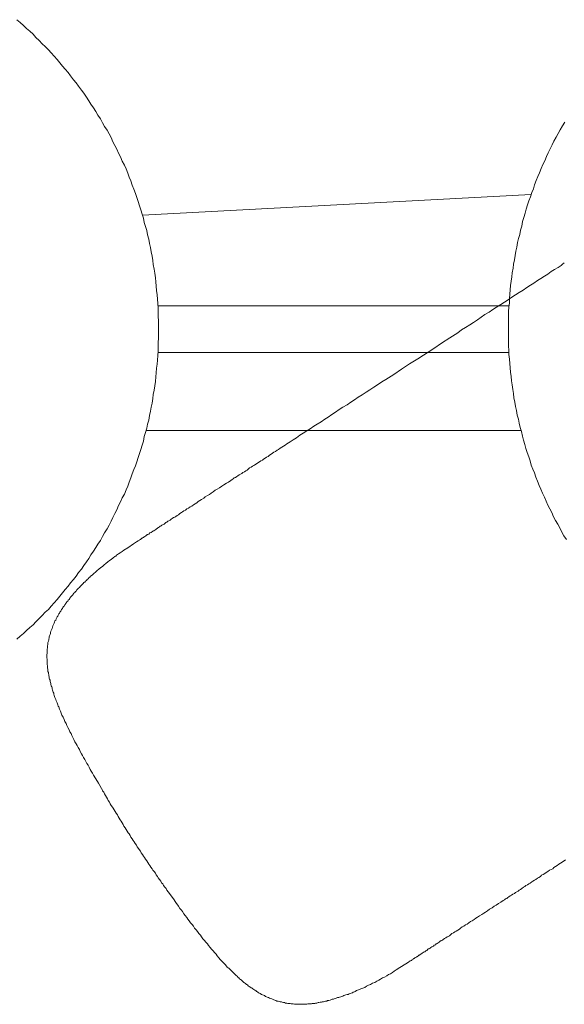
# Model space of a CAD drawing. Units: inches. Extents: x 6.9 to 89.9, y 222 to 281.2.
# Drawn here: x 37.1 to 41.5, y 248.6 to 256.7 of the extents above; entities that cross this region are included whole.
import ezdxf

# ---------------------------------------------------------------- set-up
doc = ezdxf.new("R2010")
doc.units = ezdxf.units.IN
doc.header["$MEASUREMENT"] = 0
for name, pattern in [('AI-Linetype-29', [0.705556, 0.352778, -0.352778]), ('AI-Linetype-30', [0.705556, 0.352778, -0.352778]), ('AI-Linetype-31', [0.705556, 0.352778, -0.352778]), ('AI-Linetype-33', [0.705556, 0.352778, -0.352778]), ('AI-Linetype-34', [0.705556, 0.352778, -0.352778]), ('AI-Linetype-35', [0.705556, 0.352778, -0.352778])]:
    doc.linetypes.add(name, pattern=pattern)
doc.layers.add('图层 1', color=7, linetype='Continuous')

msp = doc.modelspace()

# ---------------------------------------------------------------- linework, layer by layer
at = {"layer": '图层 1', "lineweight": 9}
for points in [[(38.2278, 254.1388), (38.2278, 254.1726), (38.2278, 254.2098), (38.2244, 254.2432), (38.2244, 254.2803), (38.2244, 254.314), (38.2209, 254.3512), (38.2177, 254.3846), (38.2145, 254.4219), (38.2109, 254.4556), (38.2077, 254.4925), (38.2042, 254.5264), (38.2009, 254.56), (38.1973, 254.5972), (38.1908, 254.6306), (38.1841, 254.6678), (38.1808, 254.7016), (38.1739, 254.7352), (38.1672, 254.772), (38.1603, 254.806), (38.1537, 254.8396), (38.147, 254.8733), (38.1369, 254.9102), (38.1303, 254.944), (38.1202, 254.9777), (38.11, 255.0113), (38.1033, 255.0451), (38.0931, 255.0787), (38.0829, 255.1124), (38.073, 255.1462), (38.0595, 255.1798), (38.0494, 255.2135), (38.0392, 255.2471), (38.0258, 255.2809), (38.0123, 255.3146), (38.0022, 255.3482), (37.9887, 255.3786), (37.9753, 255.4121), (37.962, 255.4459), (37.9484, 255.4762), (37.9315, 255.5098), (37.9179, 255.5436), (37.9012, 255.5739), (37.8876, 255.6075), (37.8709, 255.638), (37.8542, 255.6681), (37.8406, 255.702), (37.8237, 255.732), (37.8068, 255.7625), (37.7867, 255.7928), (37.77, 255.8231), (37.7531, 255.8535), (37.7329, 255.8838), (37.716, 255.9141), (37.6959, 255.9444), (37.6756, 255.9747), (37.6589, 256.0018), (37.6384, 256.0321), (37.6184, 256.0624), (37.5982, 256.0893), (37.5746, 256.1196), (37.5545, 256.1465), (37.5341, 256.1733), (37.5105, 256.2037), (37.4906, 256.2307), (37.467, 256.2577), (37.4434, 256.2846), (37.423, 256.3115), (37.3994, 256.3387), (37.3758, 256.3652), (37.3524, 256.3924), (37.3288, 256.416), (37.3019, 256.4431), (37.2783, 256.4665), (37.2546, 256.4936), (37.2277, 256.517), (37.2041, 256.544), (37.1772, 256.5676), (37.1504, 256.5911), (37.1268, 256.6147), (37.0999, 256.6384), (37.0728, 256.662)], [(41.5379, 255.8266), (41.5208, 255.7963), (41.5008, 255.7658), (41.4839, 255.7355), (41.4669, 255.7051), (41.4502, 255.6716), (41.4366, 255.6414), (41.4199, 255.6109), (41.4032, 255.5772), (41.3895, 255.5468), (41.3763, 255.5133), (41.3592, 255.4829), (41.3458, 255.4494), (41.3324, 255.4156), (41.3189, 255.3853), (41.3055, 255.3515), (41.2921, 255.3177), (41.2819, 255.2843), (41.2685, 255.2538), (41.2583, 255.2203), (41.2447, 255.1865), (41.2349, 255.1529), (41.2245, 255.1191), (41.2144, 255.0854), (41.2044, 255.0518), (41.1942, 255.018), (41.1875, 254.9812), (41.1773, 254.9474), (41.1708, 254.9136), (41.1606, 254.8799), (41.1539, 254.8465), (41.1472, 254.8093), (41.1403, 254.7755), (41.1336, 254.7419), (41.127, 254.7049), (41.1201, 254.6711), (41.1169, 254.6375), (41.1102, 254.6003), (41.1065, 254.5667), (41.1002, 254.5331), (41.0967, 254.4959), (41.0933, 254.4622), (41.09, 254.4253), (41.0866, 254.3915), (41.0866, 254.3545), (41.0831, 254.3209), (41.0797, 254.2839), (41.0797, 254.2501), (41.0797, 254.2131), (41.0797, 254.1795), (41.0797, 254.1423), (41.0797, 254.1087), (41.0797, 254.0749), (41.0797, 254.0379), (41.0797, 254.0041), (41.0831, 253.9669), (41.0831, 253.9335), (41.0866, 253.8965), (41.09, 253.8627), (41.0933, 253.8259), (41.0967, 253.7921), (41.1002, 253.7549), (41.1034, 253.7213), (41.1102, 253.6874), (41.1134, 253.6507), (41.1201, 253.6167), (41.1238, 253.5831), (41.1303, 253.5461), (41.137, 253.5123), (41.1437, 253.4788), (41.1506, 253.4417), (41.1606, 253.4081), (41.1673, 253.3744), (41.1741, 253.3404), (41.1842, 253.3068), (41.1942, 253.27), (41.2009, 253.2362), (41.2113, 253.2026), (41.2213, 253.1687), (41.2314, 253.1353), (41.2447, 253.1015), (41.2548, 253.0678), (41.265, 253.034), (41.2784, 253.0004), (41.2921, 252.9701), (41.3019, 252.9365), (41.3155, 252.9027), (41.3289, 252.869), (41.3425, 252.8387), (41.356, 252.8051), (41.3727, 252.7715), (41.3861, 252.741), (41.3997, 252.7074), (41.4166, 252.6771), (41.4335, 252.6468), (41.4467, 252.6128), (41.4636, 252.5829), (41.4805, 252.5524), (41.4974, 252.5221), (41.5143, 252.4885), (41.531, 252.4581), (41.5511, 252.4278)], [(38.0966, 255.0685), (41.265, 255.237)], [(38.2278, 254.3309), (41.0831, 254.3309)], [(37.0728, 251.616), (37.0999, 251.6396), (37.1268, 251.6632), (37.1504, 251.6868), (37.1772, 251.7102), (37.2041, 251.7338), (37.2277, 251.7574), (37.2546, 251.7843), (37.2783, 251.8081), (37.3019, 251.8351), (37.3288, 251.8585), (37.3524, 251.8856), (37.3758, 251.9124), (37.3994, 251.9393), (37.423, 251.9664), (37.4434, 251.9932), (37.467, 252.0203), (37.4906, 252.0471), (37.5105, 252.074), (37.5341, 252.1011), (37.5545, 252.1281), (37.5746, 252.1584), (37.5982, 252.1853), (37.6184, 252.2156), (37.6384, 252.2459), (37.6589, 252.2728), (37.6756, 252.3033), (37.6959, 252.3334), (37.716, 252.3639), (37.7329, 252.3908), (37.7531, 252.4209), (37.77, 252.4513), (37.7867, 252.4816), (37.8068, 252.5152), (37.8237, 252.5457), (37.8406, 252.576), (37.8542, 252.6065), (37.8709, 252.64), (37.8876, 252.6702), (37.9012, 252.704), (37.9179, 252.7343), (37.9315, 252.768), (37.9484, 252.7984), (37.962, 252.8321), (37.9753, 252.8623), (37.9887, 252.896), (38.0022, 252.9298), (38.0123, 252.9634), (38.0258, 252.9971), (38.0392, 253.0273), (38.0494, 253.061), (38.0595, 253.0948), (38.073, 253.1286), (38.0829, 253.1622), (38.0931, 253.1957), (38.1033, 253.2295), (38.11, 253.2665), (38.1202, 253.3005), (38.1303, 253.3339), (38.1369, 253.3675), (38.147, 253.4012), (38.1537, 253.4383), (38.1603, 253.472), (38.1672, 253.5056), (38.1739, 253.5394), (38.1808, 253.5766), (38.1841, 253.61), (38.1908, 253.6438), (38.1973, 253.6808), (38.2009, 253.7146), (38.2042, 253.7516), (38.2077, 253.7852), (38.2109, 253.8224), (38.2145, 253.8558), (38.2177, 253.8898), (38.2209, 253.9268), (38.2244, 253.9606), (38.2244, 253.9974), (38.2244, 254.0312), (38.2278, 254.0682), (38.2278, 254.1018), (38.2278, 254.1388), (38.2278, 254.1388)], [(41.0831, 253.9504), (38.2278, 253.9504)], [(41.1809, 253.317), (38.1269, 253.317)]]:
    msp.add_lwpolyline(points, dxfattribs=at)
at = {"layer": '图层 1', "linetype": 'AI-Linetype-29', "lineweight": 9}
msp.add_lwpolyline([(41.5344, 254.6813), (41.5208, 254.6711), (41.5074, 254.6609), (41.4839, 254.6442), (41.4536, 254.6272), (41.4268, 254.6105), (41.3997, 254.5903), (41.3727, 254.5734), (41.3425, 254.5531), (41.3155, 254.5366), (41.2852, 254.5162), (41.2583, 254.4994), (41.228, 254.4792), (41.1977, 254.4591), (41.1673, 254.4387), (41.137, 254.4219), (41.1065, 254.4017), (41.0766, 254.3814), (41.0462, 254.3612), (41.0159, 254.3411), (40.9822, 254.3209), (40.9519, 254.3006), (40.9215, 254.2803), (40.8878, 254.2603), (40.8578, 254.24), (40.8273, 254.2164), (40.7937, 254.1962), (40.7634, 254.176), (40.7295, 254.1555), (40.6959, 254.1354), (40.6656, 254.112), (40.6017, 254.0717), (40.5343, 254.0277), (40.4706, 253.984), (40.339, 253.8997), (40.2716, 253.8593), (40.2077, 253.8155), (40.1438, 253.7718), (40.0799, 253.7315), (40.0461, 253.7113), (40.0124, 253.6874), (39.9821, 253.6674), (39.9486, 253.647), (39.9181, 253.6269), (39.8878, 253.6067), (39.8542, 253.5864), (39.8238, 253.5663), (39.7936, 253.5461), (39.7633, 253.5258), (39.7295, 253.5056), (39.6994, 253.4855), (39.6691, 253.4653), (39.6386, 253.445), (39.6084, 253.4248), (39.5814, 253.4081), (39.5511, 253.3876), (39.5208, 253.3675), (39.4937, 253.3508), (39.4636, 253.3304), (39.4365, 253.3136), (39.4062, 253.2936), (39.3793, 253.2767), (39.3525, 253.2564), (39.3254, 253.2397), (39.2985, 253.2226), (39.2717, 253.2059), (39.2582, 253.1957), (39.2448, 253.1892), (39.2314, 253.1789), (39.2178, 253.1723), (39.2043, 253.1622), (39.1942, 253.1554), (39.1807, 253.1453), (39.1673, 253.1386), (39.1571, 253.1318), (39.1437, 253.1217), (39.1301, 253.115), (39.1201, 253.1048), (39.1067, 253.0981), (39.0967, 253.0914), (39.0831, 253.0814), (39.0729, 253.0746), (39.0595, 253.0678), (39.0495, 253.061), (39.036, 253.051), (39.0259, 253.0442), (39.0124, 253.0374), (39.0023, 253.0306), (38.9923, 253.024), (38.9821, 253.0173), (38.9687, 253.0106), (38.9585, 253.0004), (38.9484, 252.9935), (38.9382, 252.987), (38.9282, 252.9803), (38.9148, 252.9735), (38.9048, 252.9668), (38.8946, 252.9599), (38.8844, 252.9534), (38.8743, 252.9467), (38.8641, 252.9399), (38.8541, 252.9329), (38.8441, 252.9298), (38.834, 252.9229), (38.8271, 252.9163), (38.8171, 252.9095), (38.7969, 252.896), (38.7801, 252.8859), (38.7599, 252.8722), (38.7429, 252.8623), (38.7227, 252.8488), (38.706, 252.8387), (38.6891, 252.8287), (38.6722, 252.8151), (38.6555, 252.8051), (38.6421, 252.7951), (38.6252, 252.7849), (38.6082, 252.7748), (38.5949, 252.7646), (38.578, 252.7544), (38.5646, 252.7444), (38.551, 252.7377), (38.5377, 252.7276), (38.5241, 252.7176), (38.5107, 252.7108), (38.4972, 252.7005), (38.4838, 252.694), (38.4702, 252.6838), (38.4567, 252.6771), (38.4467, 252.6671), (38.4333, 252.6602), (38.4231, 252.6535), (38.413, 252.6468), (38.3996, 252.64), (38.3894, 252.6299), (38.3794, 252.6232), (38.3692, 252.6164), (38.3591, 252.6097), (38.3491, 252.6065), (38.3389, 252.5996), (38.3288, 252.5929), (38.3222, 252.586), (38.312, 252.5794), (38.3019, 252.576), (38.2952, 252.5693), (38.285, 252.5658), (38.2783, 252.5591), (38.2716, 252.5524), (38.265, 252.5491), (38.2549, 252.5457), (38.248, 252.5389), (38.2414, 252.5357), (38.2345, 252.5322), (38.2278, 252.5255), (38.2209, 252.5221), (38.2145, 252.5188), (38.2109, 252.5152), (38.2042, 252.5086), (38.1973, 252.5052), (38.1908, 252.5021), (38.1875, 252.4986), (38.1808, 252.4952), (38.1773, 252.4917), (38.1706, 252.4885), (38.1672, 252.485), (38.1637, 252.485), (38.1572, 252.4816), (38.1537, 252.4781), (38.1503, 252.4752), (38.147, 252.4718), (38.1438, 252.4718), (38.1369, 252.4681), (38.1334, 252.4649), (38.1303, 252.4649), (38.1269, 252.4614), (38.1234, 252.4581), (38.1202, 252.4545), (38.1167, 252.4545), (38.1133, 252.4513), (38.11, 252.4513), (38.11, 252.4482), (38.1065, 252.4482), (38.1033, 252.4447), (38.0998, 252.4413), (38.0966, 252.4413), (38.0931, 252.438), (38.0897, 252.438), (38.0864, 252.4345), (38.0829, 252.4311), (38.0797, 252.4278), (38.0764, 252.4278), (38.073, 252.4244), (38.0697, 252.4209), (38.0662, 252.4209), (38.0595, 252.4177), (38.0461, 252.4075), (38.0225, 252.3939), (37.9753, 252.3605)], dxfattribs=at)
at = {"layer": '图层 1', "linetype": 'AI-Linetype-30', "lineweight": 9}
msp.add_lwpolyline([(37.9753, 252.3605), (37.9448, 252.3402), (37.9315, 252.3302), (37.9147, 252.32), (37.9012, 252.31), (37.8845, 252.2998), (37.8778, 252.2931), (37.8709, 252.2897), (37.8575, 252.2797), (37.8406, 252.2661), (37.8271, 252.2559), (37.8137, 252.2459), (37.7968, 252.2323), (37.7832, 252.2223), (37.77, 252.2087), (37.7564, 252.1987), (37.7396, 252.1853), (37.726, 252.1751), (37.7126, 252.1617), (37.6992, 252.1515), (37.6857, 252.1383), (37.6723, 252.1281), (37.6656, 252.1212), (37.6589, 252.1145), (37.652, 252.1078), (37.6452, 252.1011), (37.6384, 252.0942), (37.632, 252.0875), (37.6251, 252.0809), (37.6184, 252.0775), (37.6118, 252.0707), (37.6084, 252.0639), (37.6015, 252.0573), (37.5948, 252.0504), (37.5881, 252.0437), (37.5813, 252.037), (37.5746, 252.0304), (37.5677, 252.0237), (37.5612, 252.0168), (37.5577, 252.0101), (37.5512, 252.0034), (37.5443, 251.9967), (37.5376, 251.9898), (37.5307, 251.9831), (37.5276, 251.9765), (37.5207, 251.9698), (37.514, 251.9629), (37.5073, 251.9562), (37.5038, 251.9462), (37.4971, 251.9393), (37.4906, 251.9326), (37.4871, 251.9257), (37.4802, 251.9192), (37.4737, 251.9124), (37.4702, 251.9056), (37.4635, 251.8956), (37.4601, 251.8888), (37.4534, 251.8821), (37.4465, 251.8752), (37.4434, 251.8652), (37.4366, 251.8585), (37.4332, 251.8518), (37.4299, 251.8449), (37.423, 251.8351), (37.4196, 251.8282), (37.413, 251.8215), (37.4096, 251.8115), (37.4063, 251.8046), (37.3994, 251.7979), (37.396, 251.7877), (37.3927, 251.7812), (37.3894, 251.7709), (37.3827, 251.7643), (37.3795, 251.7541), (37.3758, 251.7474), (37.3726, 251.7407), (37.3691, 251.7305), (37.3659, 251.7238), (37.3626, 251.7137), (37.3591, 251.7037), (37.3559, 251.6968), (37.3524, 251.6868), (37.349, 251.6801), (37.3457, 251.6699), (37.3457, 251.6632), (37.3423, 251.653), (37.3388, 251.643), (37.3355, 251.6361), (37.3355, 251.626), (37.3323, 251.616), (37.3323, 251.6093), (37.3288, 251.5991), (37.3254, 251.5891), (37.3254, 251.5822), (37.3254, 251.5721), (37.3221, 251.5623), (37.3221, 251.5554), (37.3221, 251.5452), (37.3187, 251.5352), (37.3187, 251.5285), (37.3187, 251.5183), (37.3187, 251.508), (37.3187, 251.4982), (37.3152, 251.4915), (37.3152, 251.4811), (37.3152, 251.4711), (37.3152, 251.4644), (37.3187, 251.4542), (37.3187, 251.4443), (37.3187, 251.4341), (37.3187, 251.4274), (37.3187, 251.4174), (37.3187, 251.407), (37.3221, 251.4005), (37.3221, 251.3903), (37.3221, 251.3802), (37.3254, 251.3704), (37.3254, 251.3633), (37.3254, 251.3533), (37.3288, 251.3433), (37.3288, 251.3364), (37.3323, 251.3263), (37.3323, 251.3161), (37.3355, 251.3096), (37.3355, 251.2994), (37.3388, 251.2892), (37.3423, 251.2825), (37.3423, 251.2725), (37.3457, 251.2624), (37.349, 251.2556), (37.349, 251.2455), (37.3524, 251.2355), (37.3559, 251.2286), (37.3591, 251.2184), (37.3591, 251.2119), (37.3626, 251.2017), (37.3659, 251.1916), (37.3691, 251.1848), (37.3726, 251.1748), (37.3726, 251.168), (37.3758, 251.1578), (37.3795, 251.1478), (37.3827, 251.1411), (37.386, 251.1309), (37.3894, 251.1242), (37.3927, 251.1142), (37.396, 251.1073), (37.3994, 251.0973), (37.4029, 251.0904), (37.4063, 251.0805), (37.4096, 251.0705), (37.413, 251.0637), (37.4196, 251.0467), (37.4265, 251.0298), (37.4332, 251.0129), (37.4399, 250.9962), (37.4501, 250.9795), (37.4566, 250.9625), (37.4635, 250.9456), (37.4737, 250.9289), (37.4802, 250.912), (37.4871, 250.8951), (37.4971, 250.8782), (37.5038, 250.8615), (37.514, 250.8479), (37.5207, 250.831), (37.5276, 250.8143), (37.5376, 250.7974), (37.5443, 250.7807), (37.5545, 250.7638), (37.5645, 250.7502), (37.5712, 250.7337), (37.5813, 250.7167), (37.5881, 250.6998), (37.5982, 250.6829), (37.6084, 250.6695), (37.6149, 250.6526), (37.6251, 250.6359), (37.6353, 250.619), (37.6418, 250.6023), (37.652, 250.5887), (37.6621, 250.572), (37.6688, 250.5551), (37.679, 250.5415), (37.6892, 250.5246), (37.6959, 250.5079), (37.716, 250.4774), (37.7362, 250.4438), (37.7732, 250.3797)], dxfattribs=at)
at = {"layer": '图层 1', "linetype": 'AI-Linetype-31', "lineweight": 9}
msp.add_lwpolyline([(37.77, 250.3797), (37.78, 250.3697), (37.7867, 250.3561), (37.7936, 250.3427), (37.8037, 250.3293), (37.8103, 250.3158), (37.8172, 250.3022), (37.8271, 250.2889), (37.8337, 250.2753), (37.8406, 250.2619), (37.8507, 250.2483), (37.8575, 250.2385), (37.8642, 250.2249), (37.8743, 250.2114), (37.8811, 250.1978), (37.8911, 250.1844), (37.8978, 250.1709), (37.9047, 250.1577), (37.9147, 250.1441), (37.9214, 250.1337), (37.9315, 250.1205), (37.9384, 250.107), (37.9448, 250.0936), (37.9551, 250.08), (37.962, 250.0666), (37.9718, 250.053), (37.9786, 250.0397), (37.9887, 250.0294), (37.9956, 250.0159), (38.0022, 250.0025), (38.0123, 249.989), (38.0192, 249.9756), (38.029, 249.9656)], dxfattribs=at)
at = {"layer": '图层 1', "linetype": 'AI-Linetype-35', "lineweight": 9}
msp.add_lwpolyline([(38.3052, 249.5579), (38.2952, 249.5715), (38.2884, 249.5848), (38.2783, 249.5949), (38.2683, 249.6082), (38.2616, 249.6218), (38.2514, 249.6321), (38.2445, 249.6454), (38.2345, 249.659), (38.2244, 249.6724), (38.2177, 249.6824), (38.2077, 249.6959), (38.2009, 249.7095), (38.1908, 249.7229), (38.1808, 249.7331), (38.1739, 249.7465), (38.1637, 249.7601), (38.1572, 249.7734), (38.147, 249.7835), (38.1401, 249.7972), (38.1303, 249.8106), (38.1202, 249.824), (38.1133, 249.8375), (38.1033, 249.8476), (38.0966, 249.8611), (38.0864, 249.8745), (38.0797, 249.8879), (38.0697, 249.9015), (38.0628, 249.9114), (38.0526, 249.925), (38.0461, 249.9384), (38.0359, 249.952), (38.029, 249.9656)], dxfattribs=at)
at = {"layer": '图层 1', "linetype": 'AI-Linetype-33', "lineweight": 9}
msp.add_lwpolyline([(41.5444, 249.8173), (41.5174, 249.8006), (41.4905, 249.7835), (41.4772, 249.7734), (41.4636, 249.7634), (41.4502, 249.7567), (41.4402, 249.7465), (41.4268, 249.7398), (41.4131, 249.7331), (41.3997, 249.7229), (41.3861, 249.7162), (41.3763, 249.706), (41.3627, 249.6993), (41.3492, 249.6926), (41.3391, 249.6824), (41.3255, 249.6759), (41.3155, 249.6688), (41.3019, 249.659), (41.2921, 249.6523), (41.2784, 249.6454), (41.2685, 249.6387), (41.2548, 249.6289), (41.2447, 249.6218), (41.2349, 249.6153), (41.2213, 249.6082), (41.2113, 249.6018), (41.2009, 249.5949), (41.1875, 249.5848), (41.1773, 249.578), (41.1673, 249.5715), (41.1573, 249.5646), (41.1472, 249.5579), (41.137, 249.5512), (41.127, 249.5445), (41.1134, 249.5376), (41.1034, 249.5308), (41.0933, 249.5243), (41.0831, 249.5176), (41.0731, 249.5109), (41.0664, 249.504), (41.0561, 249.5005), (41.0462, 249.494), (41.0361, 249.4871), (41.0159, 249.4737), (40.9989, 249.4637), (40.9789, 249.4502), (40.962, 249.4399), (40.9451, 249.4265), (40.9248, 249.4163), (40.9081, 249.403), (40.8912, 249.3927), (40.8778, 249.3829), (40.8609, 249.3725), (40.8442, 249.3624), (40.8273, 249.3526), (40.8137, 249.3424), (40.8004, 249.3321), (40.7834, 249.3222), (40.7701, 249.3154), (40.7565, 249.3052), (40.7431, 249.2952), (40.7295, 249.2883), (40.7162, 249.2783), (40.7026, 249.2716), (40.6893, 249.2614), (40.6792, 249.2547), (40.6656, 249.2447), (40.6523, 249.2378), (40.642, 249.2311), (40.632, 249.2244), (40.6185, 249.2177), (40.6084, 249.211), (40.5984, 249.2006), (40.588, 249.1943), (40.5782, 249.1905), (40.5681, 249.1841), (40.5579, 249.1772), (40.5477, 249.1705), (40.541, 249.1639), (40.5309, 249.1607), (40.5209, 249.1536), (40.5142, 249.1471), (40.5074, 249.1434), (40.4974, 249.1367), (40.4906, 249.1336), (40.4838, 249.1267), (40.4737, 249.1235), (40.467, 249.1166), (40.4602, 249.1133), (40.4535, 249.1099), (40.4468, 249.1033), (40.4401, 249.0999), (40.4334, 249.0964), (40.4299, 249.093), (40.4232, 249.0897), (40.4163, 249.083), (40.4132, 249.0795), (40.4063, 249.0763), (40.3996, 249.0728), (40.3963, 249.0694), (40.3894, 249.0661), (40.3863, 249.0661), (40.3829, 249.0628), (40.376, 249.0592), (40.3727, 249.0561), (40.3693, 249.0528), (40.3658, 249.0494), (40.3626, 249.0494), (40.3558, 249.046), (40.3526, 249.0425), (40.3491, 249.0425), (40.3459, 249.0392), (40.3422, 249.0358), (40.339, 249.0323), (40.3355, 249.0323), (40.3324, 249.0289), (40.329, 249.0289), (40.329, 249.0258), (40.3257, 249.0258), (40.3223, 249.0224), (40.3188, 249.0224), (40.3154, 249.0189), (40.3121, 249.0156), (40.3087, 249.0156), (40.3054, 249.0122), (40.3021, 249.0122), (40.3021, 249.0087), (40.2987, 249.0087), (40.2952, 249.0055), (40.2918, 249.0024), (40.2885, 248.9986), (40.2851, 248.9986), (40.2785, 248.9955), (40.2649, 248.9851), (40.2415, 248.9717), (40.1943, 248.9416)], dxfattribs=at)
at = {"layer": '图层 1', "linetype": 'AI-Linetype-34', "lineweight": 9}
msp.add_lwpolyline([(40.1943, 248.9416), (40.164, 248.9212), (40.1471, 248.9111), (40.1336, 248.9009), (40.1168, 248.8911), (40.0999, 248.8842), (40.0864, 248.8742), (40.0697, 248.8639), (40.0529, 248.8573), (40.036, 248.8472), (40.0227, 248.837), (40.0055, 248.8305), (39.9888, 248.8201), (39.9721, 248.8136), (39.955, 248.8034), (39.9385, 248.7967), (39.9214, 248.7898), (39.908, 248.7798), (39.8913, 248.7731), (39.8744, 248.7664), (39.8575, 248.7595), (39.8474, 248.7562), (39.8406, 248.7529), (39.8306, 248.7461), (39.8238, 248.7428), (39.8138, 248.7393), (39.807, 248.7359), (39.7969, 248.7326), (39.7902, 248.7292), (39.7802, 248.7257), (39.7733, 248.7223), (39.7633, 248.7223), (39.7531, 248.7192), (39.7464, 248.7159), (39.7362, 248.7125), (39.7295, 248.709), (39.7195, 248.7057), (39.7126, 248.7023), (39.7025, 248.6989), (39.6959, 248.6958), (39.6858, 248.6958), (39.6756, 248.6923), (39.6691, 248.6889), (39.6589, 248.6854), (39.652, 248.6822), (39.642, 248.6822), (39.6319, 248.6787), (39.6251, 248.6753), (39.6152, 248.672), (39.605, 248.672), (39.5983, 248.6685), (39.5883, 248.6685), (39.5814, 248.6653), (39.5712, 248.6618), (39.5614, 248.6618), (39.5545, 248.6586), (39.5444, 248.6586), (39.5344, 248.6553), (39.5276, 248.6553), (39.5173, 248.6518), (39.5073, 248.6518), (39.5006, 248.6484), (39.4904, 248.6484), (39.4804, 248.6484), (39.4737, 248.6451), (39.4636, 248.6451), (39.4536, 248.6451), (39.4434, 248.6451), (39.4365, 248.6417), (39.4267, 248.6417), (39.4165, 248.6417), (39.4097, 248.6417), (39.3995, 248.6417), (39.3895, 248.6417), (39.3828, 248.6417), (39.3726, 248.6417), (39.3626, 248.6417), (39.3525, 248.6417), (39.3456, 248.6417), (39.3356, 248.6417), (39.3254, 248.6451), (39.3187, 248.6451), (39.3087, 248.6451), (39.2985, 248.6484), (39.2886, 248.6484), (39.2818, 248.6484), (39.2717, 248.6518), (39.2617, 248.6518), (39.2548, 248.6553), (39.2448, 248.6553), (39.2345, 248.6586), (39.2279, 248.6618), (39.2178, 248.6618), (39.211, 248.6653), (39.2011, 248.6685), (39.1907, 248.6685), (39.184, 248.672), (39.1742, 248.6753), (39.1673, 248.6787), (39.1571, 248.6822), (39.1506, 248.6854), (39.1402, 248.6889), (39.1301, 248.6923), (39.1235, 248.6958), (39.1135, 248.6989), (39.1067, 248.7023), (39.0999, 248.7057), (39.0899, 248.7125), (39.0831, 248.7159), (39.0729, 248.7192), (39.0663, 248.7223), (39.0562, 248.7292), (39.0495, 248.7326), (39.0426, 248.7359), (39.0326, 248.7428), (39.0259, 248.7461), (39.019, 248.7529), (39.0124, 248.7562), (39.0023, 248.7629), (38.9954, 248.7664), (38.9887, 248.7731), (38.9821, 248.7765), (38.972, 248.7831), (38.9652, 248.7865), (38.9585, 248.7933), (38.9518, 248.8001), (38.9451, 248.8034), (38.9347, 248.81), (38.9282, 248.8169), (38.9215, 248.8201), (38.9148, 248.827), (38.908, 248.8336), (38.9013, 248.8403), (38.8946, 248.8437), (38.8877, 248.8504), (38.881, 248.8573), (38.8743, 248.8639), (38.8676, 248.8706), (38.8608, 248.8775), (38.8541, 248.8808), (38.8476, 248.8877), (38.8407, 248.8942), (38.834, 248.9009), (38.8271, 248.9078), (38.8205, 248.9145), (38.8137, 248.9212), (38.8069, 248.928), (38.8002, 248.9348), (38.7935, 248.9381), (38.7868, 248.9448), (38.7801, 248.9516), (38.7699, 248.9652), (38.7565, 248.9786), (38.7429, 248.992), (38.7296, 249.0055), (38.7194, 249.0189), (38.706, 249.0358), (38.6958, 249.0494), (38.6824, 249.0628), (38.6722, 249.0763), (38.6586, 249.0897), (38.6488, 249.1033), (38.6352, 249.12), (38.6252, 249.1336), (38.6116, 249.1471), (38.6014, 249.1607), (38.5882, 249.1739), (38.578, 249.1905), (38.568, 249.2041), (38.5544, 249.2177), (38.5444, 249.2346), (38.5343, 249.248), (38.5206, 249.2614), (38.5107, 249.2783), (38.5005, 249.2919), (38.4871, 249.3052), (38.4769, 249.3222), (38.4669, 249.3355), (38.4567, 249.3489), (38.4433, 249.3658), (38.4333, 249.3793), (38.4231, 249.3963), (38.413, 249.4098), (38.3996, 249.4232), (38.3894, 249.4399), (38.3692, 249.4702), (38.3491, 249.5005), (38.3052, 249.5579)], dxfattribs=at)

doc.saveas('drawing.dxf')
